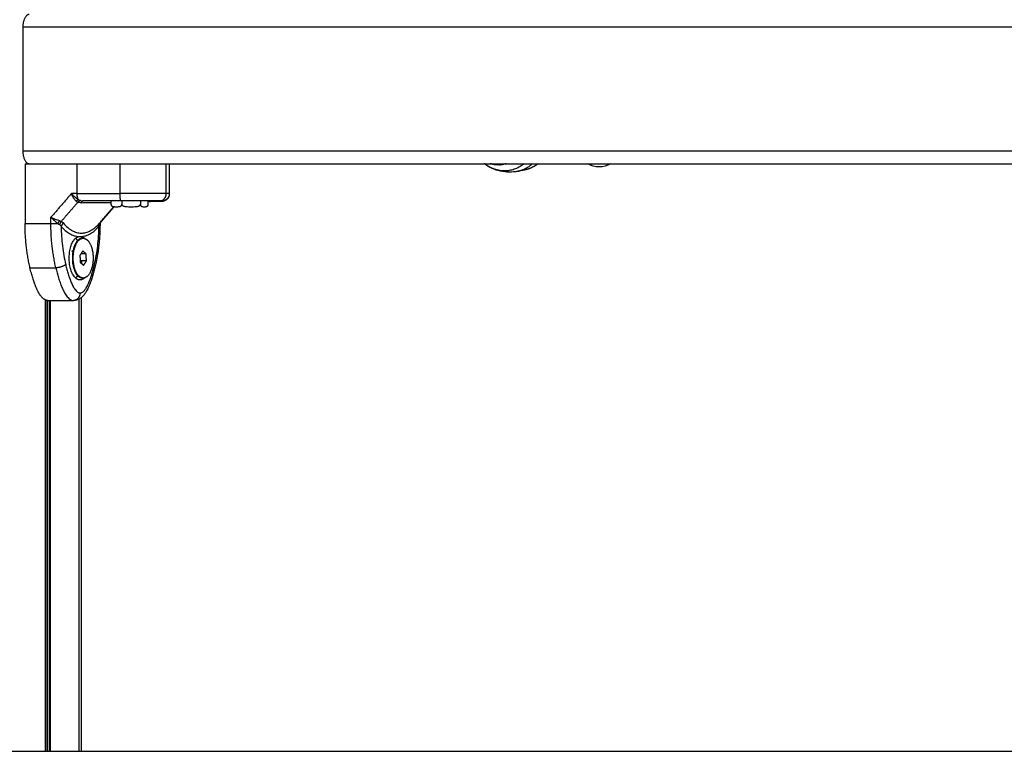
# Model space of a CAD drawing. Units: millimetres. Extents: x 3554.7 to 3575.3, y 7391.9 to 7411.
# Drawn here: x 3555.5 to 3555.9, y 7405.8 to 7406.1 of the extents above; entities that cross this region are included whole.
import ezdxf

# ---------------------------------------------------------------- set-up
doc = ezdxf.new("R2010")
doc.units = ezdxf.units.MM
doc.layers.add('Make2D$Visible$Curves', color=255, linetype='Continuous')
doc.layers.add('Make2D$Visible$Tangents', color=253, linetype='Continuous')

# ---------------------------------------------------------------- blocks, each defined once
blk = doc.blocks.new('OPSHB_S260A')
at = {"layer": 'Make2D$Visible$Curves'}
for points, weights, degree in [([(3576.78367, 7406.10411), (3576.78117, 7406.10411), (3576.78117, 7406.09911)], [1, 0.707106781187, 1], 2), ([(3576.78117, 7406.04911), (3576.78117, 7406.04411), (3576.78367, 7406.04411)], [1, 0.707106781187, 1], 2), ([(3576.97549, 7406.04411), (3576.97237, 7406.04302), (3576.9691, 7406.04411)], [0.941951531292, 0.86085655913, 0.854156754762], 2), ([(3576.97225, 7406.04411), (3576.97264, 7406.04384), (3576.97303, 7406.0436)], [0.864458383796, 0.861665671997, 0.859588159102], 2), ([(3576.80351, 7406.02961), (3576.80308, 7406.02947), (3576.80263, 7406.02904)], [1, 0.950188296081, 1], 2), ([(3576.79583, 7406.02119), (3576.79549, 7406.0207), (3576.79527, 7406.02009)], [1, 0.950188295771, 1], 2), ([(3576.7966, 7406.02089), (3576.79612, 7406.02034), (3576.79594, 7406.01961)], [1, 0.933438208864, 1], 2), ([(3576.78403, 7406.00225), (3576.78204, 7406.01073), (3576.78204, 7406.02009)], [1, 0.976038593662, 1], 2), ([(3576.81177, 7406.01888), (3576.81155, 7406.01964), (3576.81197, 7406.02016)], [1, 0.912426022411, 0.994984079615], 2), ([(3576.81218, 7406.02009), (3576.81214, 7406.02009), (3576.81191, 7406.02009)], [1, 0.955210147898, 0.94418832497], 2), ([(3576.80319, 7406.01317), (3576.80281, 7406.01372), (3576.80238, 7406.0141)], [0.858639159962, 0.865799780855, 0.883042355501], 2), ([(3576.80467, 7406.0148), (3576.80539, 7406.01463), (3576.80604, 7406.01401)], [1, 0.938755461186, 0.905057165832], 2), ([(3576.80524, 7406.0141), (3576.80515, 7406.01411), (3576.80507, 7406.01411)], [0.996219859415, 0.99787350901, 1], 2), ([(3576.80541, 7406.01411), (3576.80621, 7406.01411), (3576.80694, 7406.0135)], [1, 0.980873231548, 1], 2), ([(3576.80484, 7406.00388), (3576.80491, 7406.00443), (3576.80495, 7406.00501)], [0.915867311826, 0.932430581872, 0.953396430173], 2), ([(3576.79117, 7405.98911), (3576.78876, 7405.98911), (3576.78621, 7405.99296), (3576.78403, 7406.00225)], [1, 0.820518360114, 0.689357208812, 0.606516546095], 3), ([(3576.80238, 7405.99811), (3576.80281, 7405.99849), (3576.80319, 7405.99904)], [0.883037900015, 0.865797161686, 0.858637752976], 2), ([(3576.80507, 7405.99811), (3576.80427, 7405.99811), (3576.80354, 7405.99871)], [1, 0.980873231548, 1], 2), ([(3576.80541, 7405.99811), (3576.80462, 7405.99811), (3576.80389, 7405.99871)], [1, 0.980873231548, 1], 2), ([(3576.80604, 7405.99821), (3576.80515, 7405.99736), (3576.80416, 7405.99736)], [0.88520492224, 0.917778881286, 1], 2), ([(3576.80524, 7405.99812), (3576.80515, 7405.99811), (3576.80507, 7405.99811)], [0.985117068751, 0.992297315535, 1], 2)]:
    blk.add_rational_spline(points, weights, degree=degree, dxfattribs=at)
for points, degree in [([(3576.78117, 7406.09911), (3576.78117, 7406.07411), (3576.78117, 7406.04911)], 2), ([(3576.78204, 7406.04411), (3576.79244, 7406.04411), (3576.80284, 7406.04411)], 2), ([(3576.78204, 7406.04411), (3576.78204, 7406.0321), (3576.78204, 7406.02009)], 2), ([(3576.80284, 7406.04411), (3577.12845, 7406.04411), (3577.45407, 7406.04411)], 2), ([(3576.84005, 7406.04411), (3576.84005, 7406.03811), (3576.84005, 7406.03211)], 2), ([(3576.96685, 7406.04402), (3576.96681, 7406.04405), (3576.96677, 7406.04408), (3576.96673, 7406.04411)], 3), ([(3576.98319, 7406.04173), (3576.98219, 7406.0415), (3576.9812, 7406.04128), (3576.9802, 7406.04106)], 3), ([(3576.80134, 7406.03139), (3576.80134, 7406.03139), (3576.80134, 7406.03139), (3576.80134, 7406.03139)], 3), ([(3576.8166, 7406.02911), (3576.8166, 7406.02846), (3576.8166, 7406.02781)], 2), ([(3576.82094, 7406.02911), (3576.82094, 7406.02846), (3576.82094, 7406.02781)], 2), ([(3576.82841, 7406.02911), (3576.82841, 7406.02846), (3576.82841, 7406.02781)], 2), ([(3576.83155, 7406.02781), (3576.83155, 7406.02846), (3576.83155, 7406.02911)], 2), ([(3576.83209, 7406.02892), (3576.83191, 7406.02892), (3576.83173, 7406.02892), (3576.83155, 7406.02892)], 3), ([(3576.83705, 7406.02911), (3576.83705, 7406.02911), (3576.83677, 7406.02911), (3576.8362, 7406.02911)], 3), ([(3576.84005, 7406.03192), (3576.84005, 7406.03192), (3576.84005, 7406.03192), (3576.84005, 7406.03192)], 3), ([(3576.81775, 7406.02684), (3576.81486, 7406.0235), (3576.81197, 7406.02017)], 2), ([(3576.8179, 7406.02682), (3576.81499, 7406.02346), (3576.81207, 7406.02009)], 2), ([(3576.81254, 7406.02089), (3576.81512, 7406.02386), (3576.8177, 7406.02684)], 2), ([(3576.81785, 7406.02683), (3576.8152, 7406.02376), (3576.81254, 7406.0207)], 2), ([(3576.79583, 7406.02119), (3576.79612, 7406.02108), (3576.79638, 7406.02098), (3576.7966, 7406.02089)], 3), ([(3576.81199, 7406.02019), (3576.81224, 7406.02048), (3576.81243, 7406.02072), (3576.81254, 7406.02089)], 3), ([(3576.81254, 7406.0207), (3576.81244, 7406.02055), (3576.81228, 7406.02034), (3576.81207, 7406.02009)], 3), ([(3576.79527, 7406.02009), (3576.79551, 7406.01992), (3576.79574, 7406.01976), (3576.79594, 7406.01961)], 3), ([(3576.81212, 7406.01961), (3576.81205, 7406.01943), (3576.81193, 7406.01918), (3576.81177, 7406.01888)], 3), ([(3576.81197, 7406.02016), (3576.81197, 7406.02016), (3576.81197, 7406.02016), (3576.81197, 7406.02017)], 3), ([(3576.81212, 7406.01961), (3576.81216, 7406.01972), (3576.81219, 7406.01984), (3576.81219, 7406.01998)], 3), ([(3576.81219, 7406.01998), (3576.81219, 7406.02001), (3576.81218, 7406.02005), (3576.81218, 7406.02009)], 3), ([(3576.8046, 7406.01405), (3576.8046, 7406.014), (3576.8046, 7406.01394)], 2), ([(3576.80507, 7406.01411), (3576.80524, 7406.01411), (3576.80541, 7406.01411)], 2), ([(3576.80128, 7406.00865), (3576.80109, 7406.00881), (3576.80089, 7406.00897)], 2), ([(3576.80133, 7406.00897), (3576.80111, 7406.00897), (3576.80089, 7406.00897)], 2), ([(3576.80522, 7406.00897), (3576.80465, 7406.00809), (3576.80408, 7406.00721)], 2), ([(3576.80656, 7406.00787), (3576.80589, 7406.00842), (3576.80522, 7406.00897)], 2), ([(3576.80408, 7406.00721), (3576.80417, 7406.00578), (3576.80427, 7406.00435)], 2), ([(3576.80675, 7406.00501), (3576.80549, 7406.00501), (3576.80423, 7406.00501)], 2), ([(3576.80656, 7406.00787), (3576.80553, 7406.00787), (3576.80451, 7406.00787)], 2), ([(3576.8046, 7406.008), (3576.8046, 7406.00794), (3576.8046, 7406.00787)], 2), ([(3576.8046, 7406.00501), (3576.8046, 7406.00454), (3576.8046, 7406.00408)], 2), ([(3576.8056, 7406.00325), (3576.80618, 7406.00413), (3576.80675, 7406.00501)], 2), ([(3576.80675, 7406.00501), (3576.80665, 7406.00644), (3576.80656, 7406.00787)], 2), ([(3576.80427, 7406.00435), (3576.80494, 7406.0038), (3576.8056, 7406.00325)], 2), ([(3576.80373, 7405.99871), (3576.80373, 7405.99864), (3576.80373, 7405.99857)], 2), ([(3576.8046, 7405.99828), (3576.8046, 7405.99822), (3576.8046, 7405.99816)], 2), ([(3576.80541, 7405.99811), (3576.80524, 7405.99811), (3576.80507, 7405.99811)], 2), ([(3576.7902, 7405.98932), (3576.7902, 7405.89855), (3576.7902, 7405.80777)], 2), ([(3576.791, 7405.98911), (3576.791, 7405.89844), (3576.791, 7405.80777)], 2), ([(3576.79117, 7405.98911), (3576.79636, 7405.98911), (3576.80156, 7405.98911)], 2), ([(3576.7917, 7405.98911), (3576.7917, 7405.89844), (3576.7917, 7405.80777)], 2), ([(3576.80156, 7405.98911), (3576.80184, 7405.98911), (3576.80212, 7405.98916), (3576.80239, 7405.98926)], 3), ([(3576.80373, 7405.98966), (3576.80373, 7405.89871), (3576.80373, 7405.80777)], 2), ([(3576.8046, 7405.99023), (3576.8046, 7405.899), (3576.8046, 7405.80777)], 2)]:
    blk.add_open_spline(points, degree=degree, dxfattribs=at)
for points, knots in [([(3576.9802, 7406.04106), (3576.97789, 7406.04054), (3576.97549, 7406.04055), (3576.97317, 7406.04108), (3576.97088, 7406.0416), (3576.96873, 7406.04261), (3576.96685, 7406.04402)], [0, 0, 0, 0, 7.236385, 7.236385, 7.236385, 14.369147, 14.369147, 14.369147, 14.369147]), ([(3577.01743, 7406.04411), (3577.01607, 7406.04326), (3577.01447, 7406.04282), (3577.01287, 7406.04282), (3577.01126, 7406.04282), (3577.00967, 7406.04326), (3577.00831, 7406.04411)], [6.997638, 6.997638, 6.997638, 6.997638, 11.868153, 11.868153, 11.868153, 16.738634, 16.738634, 16.738634, 16.738634]), ([(3576.80134, 7406.03139), (3576.80134, 7406.03139), (3576.80134, 7406.03139), (3576.80133, 7406.0314), (3576.80133, 7406.03141), (3576.80131, 7406.03142), (3576.80128, 7406.03146), (3576.80124, 7406.0315), (3576.80118, 7406.03157), (3576.80113, 7406.03162), (3576.80097, 7406.0318), (3576.80085, 7406.03195), (3576.80073, 7406.03211)], [2.9014685, 2.9014685, 2.9014685, 2.9014685, 2.9032704, 2.9032704, 2.9183132, 2.9483989, 3.0085703, 3.1289131, 3.1289131, 3.3695987, 3.3695987, 3.85097, 3.85097, 3.85097, 3.85097]), ([(3576.80263, 7406.02904), (3576.80245, 7406.02919), (3576.80226, 7406.02938), (3576.80198, 7406.02971), (3576.80189, 7406.02983), (3576.80175, 7406.03003), (3576.8017, 7406.03009), (3576.80163, 7406.0302), (3576.8016, 7406.03025), (3576.80156, 7406.03032), (3576.80154, 7406.03035), (3576.80153, 7406.03036), (3576.80152, 7406.03037), (3576.80152, 7406.03038), (3576.80145, 7406.0305), (3576.80137, 7406.03063), (3576.80126, 7406.03084), (3576.80123, 7406.03091), (3576.80117, 7406.03102), (3576.80114, 7406.03108), (3576.80111, 7406.03115), (3576.8011, 7406.03118), (3576.80109, 7406.0312), (3576.80108, 7406.03121), (3576.80108, 7406.03122), (3576.80099, 7406.03141), (3576.80086, 7406.03171), (3576.80073, 7406.03211)], [0, 0, 0, 0, 0.947107, 0.947107, 1.42066, 1.42066, 1.657437, 1.657437, 1.775825, 1.835019, 1.864616, 1.879415, 1.879415, 1.894213, 1.894213, 2.367767, 2.367767, 2.604543, 2.604543, 2.722932, 2.782126, 2.811723, 2.826521, 2.826521, 2.84132, 2.84132, 3.788427, 3.788427, 3.788427, 3.788427]), ([(3576.84005, 7406.03211), (3576.84005, 7406.03131), (3576.83974, 7406.03055), (3576.83917, 7406.02999), (3576.83888, 7406.0297), (3576.83854, 7406.02947), (3576.83798, 7406.02925), (3576.83779, 7406.02919), (3576.83754, 7406.02915), (3576.83748, 7406.02914), (3576.83735, 7406.02912), (3576.83729, 7406.02912), (3576.8372, 7406.02911), (3576.83717, 7406.02911), (3576.83712, 7406.02911), (3576.83708, 7406.02911), (3576.83705, 7406.02911)], [0, 0, 0, 0, 2.417427, 2.417427, 2.417427, 3.661956, 3.661956, 4.251027, 4.251027, 4.440031, 4.440031, 4.625055, 4.625055, 4.715467, 4.715467, 4.782884, 4.782884, 4.782884, 4.782884]), ([(3576.80201, 7406.03072), (3576.80201, 7406.03073), (3576.80201, 7406.03073), (3576.802, 7406.03073), (3576.80198, 7406.03075), (3576.80193, 7406.0308), (3576.80189, 7406.03083), (3576.80181, 7406.03091), (3576.80175, 7406.03097), (3576.80158, 7406.03114), (3576.80146, 7406.03126), (3576.80134, 7406.03139)], [1.9500544, 1.9500544, 1.9500544, 1.9500544, 1.9555707, 1.9555707, 1.9856564, 2.0458278, 2.1661706, 2.1661706, 2.4068562, 2.4068562, 2.8882275, 2.8882275, 2.8882275, 2.8882275]), ([(3576.80351, 7406.02961), (3576.80306, 7406.02986), (3576.80255, 7406.03023), (3576.80202, 7406.03072), (3576.80201, 7406.03072), (3576.80201, 7406.03072)], [-3.85097, -3.85097, -3.85097, -3.85097, -1.925485, -1.925485, -1.900916, -1.900916, -1.900916, -1.900916]), ([(3576.82053, 7406.02911), (3576.81921, 7406.02911), (3576.8179, 7406.02911), (3576.8153, 7406.02911), (3576.81401, 7406.02911), (3576.81019, 7406.02911), (3576.80774, 7406.02911), (3576.8054, 7406.02911)], [0, 0, 0, 0, 3.978378, 3.978378, 7.956757, 7.956757, 15.913513, 15.913513, 15.913513, 15.913513]), ([(3576.82063, 7406.02911), (3576.82061, 7406.02911), (3576.82058, 7406.02911), (3576.82054, 7406.02911), (3576.82052, 7406.0291), (3576.82048, 7406.0291), (3576.82048, 7406.0291), (3576.82047, 7406.0291)], [0.0000226, 0.0000226, 0.0000226, 0.0000226, 0.0528955, 0.0528955, 0.1234282, 0.1234282, 0.1455642, 0.1455642, 0.1455642, 0.1455642]), ([(3576.8362, 7406.02911), (3576.83587, 7406.02911), (3576.83523, 7406.02911), (3576.83423, 7406.02911), (3576.83366, 7406.02911), (3576.83336, 7406.02911), (3576.83321, 7406.02911), (3576.83313, 7406.02911), (3576.83309, 7406.02911), (3576.83307, 7406.02911), (3576.83306, 7406.02911), (3576.83275, 7406.02911), (3576.83228, 7406.02911), (3576.83169, 7406.02911), (3576.83138, 7406.02911), (3576.83122, 7406.02911), (3576.83114, 7406.02911), (3576.83111, 7406.02911), (3576.83109, 7406.02911), (3576.83108, 7406.02911), (3576.83075, 7406.02911), (3576.83025, 7406.02911), (3576.82964, 7406.02911), (3576.82933, 7406.02911), (3576.82917, 7406.02911), (3576.82909, 7406.02911), (3576.82905, 7406.02911), (3576.82903, 7406.02911), (3576.82902, 7406.02911), (3576.82836, 7406.02911), (3576.82735, 7406.02911), (3576.82609, 7406.02911), (3576.82544, 7406.02911), (3576.82511, 7406.02911), (3576.82495, 7406.02911), (3576.82486, 7406.02911), (3576.82483, 7406.02911), (3576.8248, 7406.02911), (3576.82479, 7406.02911), (3576.82344, 7406.02911), (3576.82203, 7406.02911), (3576.82053, 7406.02911)], [0, 0, 0, 0, 2.129735, 3.194603, 3.727037, 3.993253, 4.126362, 4.192916, 4.226193, 4.226193, 4.25947, 4.25947, 5.324338, 5.856772, 6.122989, 6.256097, 6.322651, 6.355928, 6.355928, 6.389206, 6.389206, 7.454073, 7.986507, 8.252724, 8.385832, 8.452387, 8.485664, 8.485664, 8.518941, 8.518941, 10.648676, 11.713544, 12.245977, 12.512194, 12.645303, 12.711857, 12.745134, 12.745134, 12.778411, 12.778411, 17.037882, 17.037882, 17.037882, 17.037882]), ([(3576.83705, 7406.02892), (3576.83705, 7406.02892), (3576.83705, 7406.02892), (3576.83704, 7406.02892), (3576.83704, 7406.02892), (3576.83704, 7406.02892), (3576.83703, 7406.02892), (3576.83703, 7406.02892), (3576.83701, 7406.02892), (3576.83696, 7406.02892), (3576.83685, 7406.02892), (3576.83679, 7406.02892), (3576.83675, 7406.02892), (3576.83673, 7406.02892), (3576.83673, 7406.02892), (3576.83672, 7406.02892), (3576.83672, 7406.02892), (3576.83664, 7406.02892), (3576.83651, 7406.02892), (3576.83632, 7406.02892), (3576.83622, 7406.02892), (3576.83617, 7406.02892), (3576.83614, 7406.02892), (3576.83613, 7406.02892), (3576.83612, 7406.02892), (3576.83612, 7406.02892), (3576.83589, 7406.02892), (3576.8355, 7406.02892), (3576.83496, 7406.02892), (3576.83466, 7406.02892), (3576.8345, 7406.02892), (3576.83442, 7406.02892), (3576.83438, 7406.02892), (3576.83437, 7406.02892), (3576.83435, 7406.02892), (3576.83435, 7406.02892), (3576.8337, 7406.02892), (3576.83295, 7406.02892), (3576.83209, 7406.02892)], [3.727037, 3.727037, 3.727037, 3.727037, 3.993253, 4.126362, 4.192916, 4.226193, 4.226193, 4.25947, 4.25947, 5.324338, 5.856772, 6.122989, 6.256097, 6.322651, 6.355928, 6.355928, 6.389206, 6.389206, 7.454073, 7.986507, 8.252724, 8.385832, 8.452387, 8.485664, 8.485664, 8.518941, 8.518941, 10.648676, 11.713544, 12.245977, 12.512194, 12.645303, 12.711857, 12.745134, 12.745134, 12.778411, 12.778411, 17.037882, 17.037882, 17.037882, 17.037882]), ([(3576.84005, 7406.03192), (3576.84005, 7406.03112), (3576.83974, 7406.03036), (3576.83917, 7406.0298), (3576.83888, 7406.02951), (3576.83854, 7406.02928), (3576.83798, 7406.02906), (3576.83779, 7406.029), (3576.83754, 7406.02896), (3576.83748, 7406.02895), (3576.83735, 7406.02893), (3576.83729, 7406.02893), (3576.8372, 7406.02892), (3576.83717, 7406.02892), (3576.83712, 7406.02892), (3576.83708, 7406.02892), (3576.83705, 7406.02892)], [0, 0, 0, 0, 2.417426, 2.417426, 2.417426, 3.661955, 3.661955, 4.251025, 4.251025, 4.44003, 4.44003, 4.625053, 4.625053, 4.715465, 4.715465, 4.782934, 4.782934, 4.782934, 4.782934]), ([(3576.8166, 7406.02781), (3576.8166, 7406.02772), (3576.81662, 7406.02763), (3576.81667, 7406.02748), (3576.8167, 7406.02741), (3576.81677, 7406.02729), (3576.81681, 7406.02724), (3576.8169, 7406.02715), (3576.81695, 7406.02712), (3576.81709, 7406.02702), (3576.81718, 7406.02697), (3576.81738, 7406.0269), (3576.81748, 7406.02688), (3576.81777, 7406.02683), (3576.81797, 7406.02682), (3576.81837, 7406.02681), (3576.81857, 7406.02681), (3576.81877, 7406.02681)], [0, 0, 0, 0, 0.260056, 0.260056, 0.520111, 0.520111, 0.780167, 0.780167, 1.040223, 1.040223, 1.560334, 1.560334, 2.080446, 2.080446, 3.120669, 3.120669, 4.160892, 4.160892, 4.160892, 4.160892]), ([(3576.81877, 7406.02681), (3576.81897, 7406.02681), (3576.81917, 7406.02681), (3576.81957, 7406.02682), (3576.81977, 7406.02683), (3576.82007, 7406.02688), (3576.82017, 7406.0269), (3576.82036, 7406.02697), (3576.82046, 7406.02702), (3576.82064, 7406.02715), (3576.82073, 7406.02724), (3576.82084, 7406.02741), (3576.82088, 7406.02748), (3576.82092, 7406.02763), (3576.82094, 7406.02772), (3576.82094, 7406.02781)], [0, 0, 0, 0, 1.040806, 1.040806, 2.081612, 2.081612, 2.602015, 2.602015, 3.122418, 3.122418, 3.642821, 3.642821, 3.903022, 3.903022, 4.163223, 4.163223, 4.163223, 4.163223]), ([(3576.82094, 7406.02781), (3576.82094, 7406.02772), (3576.82096, 7406.02763), (3576.82105, 7406.02748), (3576.8211, 7406.02741), (3576.82123, 7406.02729), (3576.8213, 7406.02724), (3576.82145, 7406.02715), (3576.82153, 7406.02712), (3576.82177, 7406.02702), (3576.82194, 7406.02697), (3576.82228, 7406.0269), (3576.82245, 7406.02688), (3576.82296, 7406.02683), (3576.8233, 7406.02682), (3576.82382, 7406.02681), (3576.82399, 7406.02681), (3576.82425, 7406.02681), (3576.82433, 7406.02681), (3576.8245, 7406.02681), (3576.82459, 7406.02681), (3576.82468, 7406.02681)], [0, 0, 0, 0, 0.260055, 0.260055, 0.520111, 0.520111, 0.780166, 0.780166, 1.040221, 1.040221, 1.560332, 1.560332, 2.080443, 2.080443, 3.120664, 3.120664, 3.640775, 3.640775, 3.900831, 3.900831, 4.160886, 4.160886, 4.160886, 4.160886]), ([(3576.82468, 7406.02681), (3576.82502, 7406.02681), (3576.82536, 7406.02681), (3576.82605, 7406.02682), (3576.8264, 7406.02683), (3576.82691, 7406.02688), (3576.82708, 7406.0269), (3576.82742, 7406.02697), (3576.82758, 7406.02702), (3576.82782, 7406.02712), (3576.8279, 7406.02716), (3576.82805, 7406.02724), (3576.82812, 7406.02729), (3576.82825, 7406.02741), (3576.82831, 7406.02748), (3576.82839, 7406.02763), (3576.82841, 7406.02772), (3576.82841, 7406.02781)], [0, 0, 0, 0, 1.040204, 1.040204, 2.080409, 2.080409, 2.600511, 2.600511, 3.120613, 3.120613, 3.380664, 3.380664, 3.640715, 3.640715, 3.900766, 3.900766, 4.160817, 4.160817, 4.160817, 4.160817]), ([(3576.82841, 7406.02781), (3576.82841, 7406.02772), (3576.82842, 7406.02763), (3576.82846, 7406.02748), (3576.82848, 7406.02741), (3576.82853, 7406.02729), (3576.82857, 7406.02724), (3576.82863, 7406.02715), (3576.82866, 7406.02712), (3576.82876, 7406.02702), (3576.82883, 7406.02697), (3576.82897, 7406.0269), (3576.82904, 7406.02688), (3576.82926, 7406.02683), (3576.8294, 7406.02682), (3576.82969, 7406.02681), (3576.82984, 7406.02681), (3576.82998, 7406.02681)], [0, 0, 0, 0, 0.260056, 0.260056, 0.520111, 0.520111, 0.780167, 0.780167, 1.040223, 1.040223, 1.560334, 1.560334, 2.080446, 2.080446, 3.120669, 3.120669, 4.160892, 4.160892, 4.160892, 4.160892]), ([(3576.82998, 7406.02681), (3576.83013, 7406.02681), (3576.83027, 7406.02681), (3576.83056, 7406.02682), (3576.83071, 7406.02683), (3576.83092, 7406.02688), (3576.83099, 7406.0269), (3576.83113, 7406.02697), (3576.8312, 7406.02702), (3576.83134, 7406.02715), (3576.8314, 7406.02724), (3576.83148, 7406.02741), (3576.83151, 7406.02748), (3576.83154, 7406.02763), (3576.83155, 7406.02772), (3576.83155, 7406.02781)], [0, 0, 0, 0, 1.040806, 1.040806, 2.081612, 2.081612, 2.602015, 2.602015, 3.122418, 3.122418, 3.642821, 3.642821, 3.903022, 3.903022, 4.163223, 4.163223, 4.163223, 4.163223]), ([(3576.81219, 7406.01998), (3576.81218, 7406.01491), (3576.8117, 7406.00989), (3576.8106, 7406.00437), (3576.81044, 7406.0036), (3576.81026, 7406.00284)], [0.118378, 0.118378, 0.118378, 0.118378, 15.346747, 15.346747, 17.857627, 17.857627, 17.857627, 17.857627]), ([(3576.81026, 7406.00284), (3576.80994, 7406.0015), (3576.8096, 7406.00019), (3576.80921, 7405.9989), (3576.80902, 7405.99826), (3576.80881, 7405.99762), (3576.80859, 7405.99699), (3576.80837, 7405.99636), (3576.80813, 7405.99574), (3576.80788, 7405.99514), (3576.80761, 7405.99453), (3576.80734, 7405.99393), (3576.80703, 7405.99336), (3576.80687, 7405.99306), (3576.80671, 7405.99278), (3576.80653, 7405.99249), (3576.80641, 7405.99229), (3576.80627, 7405.99209), (3576.80614, 7405.9919), (3576.80608, 7405.99181), (3576.80601, 7405.99173), (3576.80595, 7405.99164), (3576.80573, 7405.99135), (3576.8055, 7405.99108), (3576.80525, 7405.99082), (3576.80511, 7405.99068), (3576.80497, 7405.99055), (3576.80483, 7405.99042), (3576.80467, 7405.99028), (3576.80451, 7405.99015), (3576.80434, 7405.99003), (3576.80397, 7405.98977), (3576.80356, 7405.98955), (3576.80262, 7405.98921), (3576.8021, 7405.98911), (3576.80156, 7405.98911)], [0, 0, 0, 0, 4.428633, 4.428633, 4.428633, 6.678353, 6.678353, 6.678353, 8.957402, 8.957402, 8.957402, 11.29758, 11.29758, 11.29758, 12.518062, 12.518062, 12.518062, 13.3936, 13.3936, 13.3936, 13.792329, 13.792329, 13.792329, 15.136668, 15.136668, 15.136668, 15.853186, 15.853186, 15.853186, 16.610912, 16.610912, 16.610912, 18.258287, 18.258287, 20.102359, 20.102359, 20.102359, 20.102359])]:
    blk.add_open_spline(points, degree=3, knots=knots, dxfattribs=at)
for points, weights, degree, knots in [([(3576.98167, 7406.04148), (3576.9844, 7406.04175), (3576.98678, 7406.04314), (3576.98753, 7406.04357), (3576.98823, 7406.04411)], [0.892576488997, 0.929149689773, 1, 0.976604661553, 0.956946807117], 2, [20.898956, 20.898956, 20.898956, 27.567476, 27.567476, 29.769474, 29.769474, 29.769474]), ([(3576.80416, 7405.99736), (3576.80003, 7405.99736), (3576.79979, 7406.00559), (3576.79955, 7406.01383), (3576.80364, 7406.0148)], [1, 0.72766300525, 1, 0.72766300525, 1], 2, [-26.456065, -26.456065, -26.456065, -13.228033, -13.228033, 0, 0, 0]), ([(3576.80507, 7406.01411), (3576.80178, 7406.01411), (3576.80114, 7406.00766), (3576.8005, 7406.00122), (3576.80354, 7405.99871)], [1, 0.772867271812, 1, 0.772867271812, 1], 2, [3.134371, 3.134371, 3.134371, 14.133556, 14.133556, 25.132741, 25.132741, 25.132741]), ([(3576.80389, 7405.99871), (3576.80085, 7406.00122), (3576.80149, 7406.00766), (3576.80213, 7406.01411), (3576.80541, 7406.01411)], [1, 0.772867271812, 1, 0.772867271812, 1], 2, [0, 0, 0, 10.999185, 10.999185, 21.99837, 21.99837, 21.99837]), ([(3576.80364, 7406.0148), (3576.80381, 7406.01479), (3576.80398, 7406.01478), (3576.80433, 7406.01478), (3576.8045, 7406.01478), (3576.80467, 7406.0148)], [0.999995839621, 0.999995841614, 0.999995842611, 0.999995842648, 0.999995841651, 0.999995839621], 3, [-2.061578, -2.061578, -2.061578, -2.061578, -1.040612, -1.040612, 0, 0, 0, 0]), ([(3576.80694, 7406.0135), (3576.80998, 7406.01099), (3576.80934, 7406.00455), (3576.8087, 7405.99811), (3576.80541, 7405.99811)], [1, 0.772867271812, 1, 0.772867271812, 1], 2, [0, 0, 0, 10.999185, 10.999185, 21.99837, 21.99837, 21.99837]), ([(3576.74787, 7405.80777), (3576.83746, 7405.80777), (3577.04226, 7405.80777), (3577.24706, 7405.80777), (3577.48139, 7405.80777)], [0.8569919322, 0.875993594682, 1, 0.875993594682, 0.856991932199], 2, [270.033616, 270.033616, 270.033616, 755.432223, 755.432223, 1240.830831, 1240.830831, 1240.830831])]:
    blk.add_rational_spline(points, weights, degree=degree, knots=knots, dxfattribs=at)
at = {"layer": 'Make2D$Visible$Tangents'}
for points, degree in [([(3576.78117, 7406.09911), (3577.12586, 7406.09911), (3577.47056, 7406.09911)], 2), ([(3577.47056, 7406.04911), (3577.12586, 7406.04911), (3576.78117, 7406.04911)], 2), ([(3576.80284, 7406.04411), (3576.80284, 7406.03811), (3576.80284, 7406.03211)], 2), ([(3576.82028, 7406.03211), (3576.82028, 7406.03811), (3576.82028, 7406.04411)], 2), ([(3576.8388, 7406.03211), (3576.8388, 7406.03811), (3576.8388, 7406.04411)], 2), ([(3576.80073, 7406.03211), (3576.79658, 7406.02732), (3576.79244, 7406.02253)], 2), ([(3576.80284, 7406.03211), (3576.80178, 7406.03211), (3576.80073, 7406.03211)], 2), ([(3576.80331, 7406.02863), (3576.79995, 7406.02476), (3576.7966, 7406.02089)], 2), ([(3576.80263, 7406.02904), (3576.80285, 7406.02887), (3576.80307, 7406.02873), (3576.80331, 7406.02863)], 3), ([(3576.80465, 7406.02842), (3576.80413, 7406.02841), (3576.80368, 7406.02848), (3576.80331, 7406.02863)], 3), ([(3576.80351, 7406.02961), (3576.80378, 7406.02945), (3576.80405, 7406.02934), (3576.80429, 7406.02926)], 3), ([(3576.80429, 7406.02926), (3576.80459, 7406.02916), (3576.80496, 7406.02911), (3576.8054, 7406.02911)], 3), ([(3576.79244, 7406.02009), (3576.79244, 7406.02131), (3576.79244, 7406.02253)], 2), ([(3576.7966, 7406.02089), (3576.79699, 7406.02072), (3576.79729, 7406.02048), (3576.79752, 7406.02019)], 3), ([(3576.78204, 7406.02009), (3576.78724, 7406.02009), (3576.79244, 7406.02009)], 2), ([(3576.79594, 7406.01961), (3576.79619, 7406.01943), (3576.79639, 7406.01918), (3576.79654, 7406.01888)], 3), ([(3576.78403, 7406.00225), (3576.78923, 7406.00225), (3576.79442, 7406.00225)], 2), ([(3576.80389, 7405.99871), (3576.80371, 7405.99871), (3576.80354, 7405.99871)], 2), ([(3576.79012, 7405.98936), (3576.79012, 7405.89856), (3576.79012, 7405.80777)], 2), ([(3576.79222, 7405.80777), (3576.79222, 7405.89844), (3576.79222, 7405.98911)], 2)]:
    blk.add_open_spline(points, degree=degree, dxfattribs=at)
for points, weights in [([(3576.98266, 7406.04411), (3576.97523, 7406.03773), (3576.96685, 7406.04402)], [0.968721541596, 0.810638491774, 1]), ([(3576.9802, 7406.04106), (3576.98347, 7406.04179), (3576.98603, 7406.04411)], [1, 0.949802849785, 0.948526118841]), ([(3576.80284, 7406.03211), (3576.81095, 7406.03211), (3576.82028, 7406.03211)], [1, 0.976038593926, 1]), ([(3576.80284, 7406.03211), (3576.80284, 7406.0305), (3576.80351, 7406.02961)], [1, 0.881181636916, 1]), ([(3576.82053, 7406.02911), (3576.82028, 7406.02911), (3576.82028, 7406.03211)], [1, 0.707106781186, 1]), ([(3576.8362, 7406.02911), (3576.8388, 7406.02911), (3576.8388, 7406.03211)], [1, 0.707106781186, 1]), ([(3576.80429, 7406.02926), (3576.80377, 7406.02918), (3576.80331, 7406.02863)], [1, 0.933438208865, 1]), ([(3576.8054, 7406.02911), (3576.80494, 7406.02911), (3576.80465, 7406.02842)], [1, 0.909485037038, 1]), ([(3576.83209, 7406.02892), (3576.83253, 7406.02892), (3576.83295, 7406.02911)], [1, 0.930543271175, 0.89402849436]), ([(3576.79442, 7406.00225), (3576.79244, 7406.01073), (3576.79244, 7406.02009)], [1, 0.976038593926, 1]), ([(3576.79244, 7406.02009), (3576.79383, 7406.02009), (3576.79527, 7406.02009)], [1, 0.881181636237, 1]), ([(3576.79752, 7406.02019), (3576.79677, 7406.01967), (3576.79654, 7406.01888)], [1, 0.909485037038, 1]), ([(3576.79838, 7406.00353), (3576.79702, 7406.00225), (3576.79442, 7406.00225)], [1, 0.707106781187, 1]), ([(3576.80994, 7406.00353), (3576.81033, 7406.00316), (3576.81026, 7406.00284)], [1, 0.959983004934, 1]), ([(3576.80416, 7405.99211), (3576.80416, 7405.98911), (3576.80156, 7405.98911)], [1, 0.707106781186, 1])]:
    blk.add_rational_spline(points, weights, degree=2, dxfattribs=at)
for points, knots in [([(3576.8388, 7406.03211), (3576.83825, 7406.03211), (3576.83755, 7406.03211), (3576.83639, 7406.03211), (3576.836, 7406.03211), (3576.8352, 7406.03211), (3576.83479, 7406.03211), (3576.83398, 7406.03211), (3576.83357, 7406.03211), (3576.83275, 7406.03211), (3576.83234, 7406.03211), (3576.83113, 7406.03211), (3576.83034, 7406.03211), (3576.82875, 7406.03211), (3576.82796, 7406.03211), (3576.82639, 7406.03211), (3576.82561, 7406.03211), (3576.8233, 7406.03211), (3576.82178, 7406.03211), (3576.82028, 7406.03211)], [0, 0, 0, 0, 2.554579, 2.554579, 3.831869, 3.831869, 5.109158, 5.109158, 6.386448, 6.386448, 7.663738, 7.663738, 10.218317, 10.218317, 12.772896, 12.772896, 15.327475, 15.327475, 20.436634, 20.436634, 20.436634, 20.436634]), ([(3576.84005, 7406.03211), (3576.84005, 7406.03211), (3576.84005, 7406.03211), (3576.84003, 7406.03211), (3576.84001, 7406.03211), (3576.83995, 7406.03211), (3576.83992, 7406.03211), (3576.83969, 7406.03211), (3576.83935, 7406.03211), (3576.8388, 7406.03211)], [16.079857, 16.079857, 16.079857, 16.079857, 16.604018, 16.604018, 17.242634, 17.242634, 17.88125, 17.88125, 20.435714, 20.435714, 20.435714, 20.435714]), ([(3576.80465, 7406.02842), (3576.80576, 7406.02844), (3576.80682, 7406.02845), (3576.80884, 7406.02848), (3576.8098, 7406.02849), (3576.81115, 7406.0285), (3576.81159, 7406.0285), (3576.81244, 7406.02851), (3576.81285, 7406.02851), (3576.81401, 7406.02852), (3576.81472, 7406.02852), (3576.8158, 7406.02852), (3576.81622, 7406.02852), (3576.8166, 7406.02852)], [0, 0, 0, 0, 3.801704, 3.801704, 7.603407, 7.603407, 9.504259, 9.504259, 11.405111, 11.405111, 15.206815, 15.206815, 17.960824, 17.960824, 17.960824, 17.960824]), ([(3576.79244, 7406.02253), (3576.79265, 7406.02231), (3576.79287, 7406.02209), (3576.79334, 7406.02166), (3576.79358, 7406.02144), (3576.79406, 7406.02103), (3576.79432, 7406.02082), (3576.7948, 7406.02044), (3576.79504, 7406.02026), (3576.79527, 7406.02009)], [-3.84276, -3.84276, -3.84276, -3.84276, -2.88207, -2.88207, -1.92138, -1.92138, -0.96069, -0.96069, 0, 0, 0, 0]), ([(3576.79244, 7406.02253), (3576.79261, 7406.02246), (3576.79277, 7406.02239), (3576.79297, 7406.0223), (3576.79304, 7406.02227), (3576.79312, 7406.02224), (3576.79317, 7406.02222), (3576.79321, 7406.0222), (3576.79323, 7406.02219), (3576.79324, 7406.02219), (3576.79325, 7406.02219), (3576.79325, 7406.02219), (3576.79341, 7406.02212), (3576.79356, 7406.02206), (3576.79378, 7406.02197), (3576.79385, 7406.02194), (3576.79396, 7406.0219), (3576.79401, 7406.02188), (3576.79407, 7406.02186), (3576.79409, 7406.02185), (3576.79411, 7406.02185), (3576.79412, 7406.02184), (3576.79412, 7406.02184), (3576.79445, 7406.02171), (3576.79477, 7406.0216), (3576.79534, 7406.02138), (3576.7956, 7406.02128), (3576.79583, 7406.02119)], [0, 0, 0, 0, 0.473572, 0.473572, 0.710359, 0.710359, 0.828752, 0.887948, 0.917546, 0.932346, 0.932346, 0.947145, 0.947145, 1.420717, 1.420717, 1.657503, 1.657503, 1.775896, 1.835093, 1.864691, 1.87949, 1.87949, 1.894289, 1.894289, 2.841434, 2.841434, 3.788579, 3.788579, 3.788579, 3.788579]), ([(3576.79654, 7406.01888), (3576.79763, 7406.01762), (3576.79877, 7406.01665), (3576.80055, 7406.01562), (3576.80116, 7406.01535), (3576.8024, 7406.01496), (3576.80302, 7406.01484), (3576.80364, 7406.0148)], [-14.949123, -14.949123, -14.949123, -14.949123, -7.474562, -7.474562, -3.737281, -3.737281, 0, 0, 0, 0]), ([(3576.79654, 7406.01888), (3576.79656, 7406.01755), (3576.79662, 7406.01623), (3576.79679, 7406.01361), (3576.79691, 7406.01231), (3576.79738, 7406.00843), (3576.79782, 7406.00593), (3576.79838, 7406.00353)], [0, 0, 0, 0, 3.978378, 3.978378, 7.956757, 7.956757, 15.913513, 15.913513, 15.913513, 15.913513]), ([(3576.79752, 7406.02019), (3576.79806, 7406.01953), (3576.79862, 7406.01895), (3576.79947, 7406.01821), (3576.79976, 7406.01798), (3576.80019, 7406.01767), (3576.80041, 7406.01753), (3576.80066, 7406.01737), (3576.80079, 7406.01729), (3576.80084, 7406.01726), (3576.80088, 7406.01724), (3576.8009, 7406.01723), (3576.80152, 7406.01688), (3576.80214, 7406.01662), (3576.80339, 7406.01628), (3576.80402, 7406.0162), (3576.80527, 7406.01619), (3576.8059, 7406.01627), (3576.80685, 7406.01653), (3576.80717, 7406.01663), (3576.80764, 7406.01682), (3576.80788, 7406.01692), (3576.80815, 7406.01706), (3576.80829, 7406.01713), (3576.80834, 7406.01716), (3576.80838, 7406.01718), (3576.8084, 7406.01719), (3576.80902, 7406.01753), (3576.80963, 7406.01794), (3576.81082, 7406.01893), (3576.8114, 7406.0195), (3576.81197, 7406.02016)], [0, 0, 0, 0, 3.80161, 3.80161, 5.702415, 5.702415, 6.652817, 7.128019, 7.365619, 7.484419, 7.484419, 7.60322, 7.60322, 11.40483, 11.40483, 15.20644, 15.20644, 19.008049, 19.008049, 20.908854, 20.908854, 21.859257, 22.334458, 22.572059, 22.690859, 22.690859, 22.809659, 22.809659, 26.611269, 26.611269, 30.357867, 30.357867, 30.357867, 30.357867]), ([(3576.80467, 7406.0148), (3576.80529, 7406.01484), (3576.80591, 7406.01496), (3576.80684, 7406.01525), (3576.80715, 7406.01537), (3576.80776, 7406.01564), (3576.80806, 7406.01579), (3576.80955, 7406.01665), (3576.81069, 7406.01762), (3576.81177, 7406.01888)], [-14.947247, -14.947247, -14.947247, -14.947247, -11.210435, -11.210435, -9.342029, -9.342029, -7.473623, -7.473623, 0, 0, 0, 0]), ([(3576.80994, 7406.00353), (3576.81022, 7406.00473), (3576.81047, 7406.00595), (3576.81091, 7406.00845), (3576.81109, 7406.00972), (3576.81156, 7406.0136), (3576.81173, 7406.01622), (3576.81177, 7406.01888)], [0, 0, 0, 0, 3.978378, 3.978378, 7.956756, 7.956756, 15.913513, 15.913513, 15.913513, 15.913513]), ([(3576.79442, 7406.00225), (3576.79474, 7406.00089), (3576.7951, 7405.99954), (3576.7957, 7405.99756), (3576.79591, 7405.99691), (3576.79636, 7405.99562), (3576.7966, 7405.99499), (3576.79712, 7405.99376), (3576.7974, 7405.99316), (3576.79787, 7405.9923), (3576.79803, 7405.99201), (3576.79837, 7405.99146), (3576.79855, 7405.9912), (3576.79893, 7405.9907), (3576.79913, 7405.99046), (3576.79955, 7405.99002), (3576.79977, 7405.98982), (3576.80049, 7405.98931), (3576.80101, 7405.98911), (3576.80156, 7405.98911)], [0, 0, 0, 0, 5.109158, 5.109158, 7.663738, 7.663738, 10.218317, 10.218317, 12.772896, 12.772896, 14.050186, 14.050186, 15.327475, 15.327475, 16.604765, 16.604765, 17.882055, 17.882055, 20.436634, 20.436634, 20.436634, 20.436634]), ([(3576.79838, 7406.00353), (3576.79854, 7406.00285), (3576.79878, 7406.00187), (3576.79908, 7406.0008), (3576.79923, 7406.00028), (3576.7993, 7406.00003), (3576.79934, 7405.9999), (3576.79936, 7405.99984), (3576.79937, 7405.99981), (3576.79937, 7405.99979), (3576.79937, 7405.99979), (3576.79958, 7405.99912), (3576.79988, 7405.9982), (3576.80024, 7405.99722), (3576.80042, 7405.99676), (3576.80051, 7405.99653), (3576.80056, 7405.99642), (3576.80058, 7405.99637), (3576.80059, 7405.99634), (3576.8006, 7405.99633), (3576.8006, 7405.99632), (3576.80086, 7405.99571), (3576.80125, 7405.9949), (3576.80171, 7405.99412), (3576.80194, 7405.99377), (3576.80205, 7405.9936), (3576.80211, 7405.99352), (3576.80214, 7405.99349), (3576.80215, 7405.99347), (3576.80216, 7405.99346), (3576.80216, 7405.99345), (3576.80216, 7405.99345), (3576.80284, 7405.99255), (3576.8035, 7405.99211), (3576.80416, 7405.99211)], [0, 0, 0, 0, 2.135429, 3.203143, 3.737001, 4.003929, 4.137394, 4.204126, 4.237492, 4.237492, 4.270858, 4.270858, 6.406287, 7.474001, 8.007859, 8.274787, 8.408252, 8.474984, 8.50835, 8.50835, 8.541716, 8.541716, 10.677145, 11.744859, 12.278716, 12.545645, 12.679109, 12.745842, 12.779208, 12.795891, 12.795891, 12.812574, 12.812574, 17.083432, 17.083432, 17.083432, 17.083432]), ([(3576.80416, 7405.99211), (3576.80449, 7405.99211), (3576.80498, 7405.99228), (3576.80556, 7405.99276), (3576.80586, 7405.99308), (3576.806, 7405.99326), (3576.80608, 7405.99335), (3576.80611, 7405.9934), (3576.80613, 7405.99342), (3576.80614, 7405.99343), (3576.80615, 7405.99344), (3576.80629, 7405.99363), (3576.8065, 7405.99394), (3576.80674, 7405.99434), (3576.80686, 7405.99456), (3576.80692, 7405.99467), (3576.80695, 7405.99472), (3576.80697, 7405.99475), (3576.80698, 7405.99476), (3576.80698, 7405.99477), (3576.80711, 7405.99501), (3576.80729, 7405.99537), (3576.8075, 7405.99583), (3576.80761, 7405.99607), (3576.80766, 7405.99619), (3576.80768, 7405.99625), (3576.8077, 7405.99628), (3576.8077, 7405.9963), (3576.80771, 7405.99631), (3576.80792, 7405.99681), (3576.80823, 7405.99762), (3576.80859, 7405.99866), (3576.80877, 7405.99921), (3576.80885, 7405.99949), (3576.8089, 7405.99963), (3576.80892, 7405.9997), (3576.80893, 7405.99973), (3576.80893, 7405.99975), (3576.80894, 7405.99977), (3576.80929, 7406.00092), (3576.80962, 7406.00217), (3576.80994, 7406.00353)], [0, 0, 0, 0, 2.129736, 3.194605, 3.727039, 3.993256, 4.126364, 4.192919, 4.226196, 4.226196, 4.259473, 4.259473, 5.324341, 5.856775, 6.122992, 6.256101, 6.322655, 6.355932, 6.355932, 6.389209, 6.389209, 7.454077, 7.986512, 8.252729, 8.385837, 8.452391, 8.485669, 8.485669, 8.518946, 8.518946, 10.648682, 11.71355, 12.245984, 12.512202, 12.64531, 12.711864, 12.745141, 12.745141, 12.778419, 12.778419, 17.037891, 17.037891, 17.037891, 17.037891])]:
    blk.add_open_spline(points, degree=3, knots=knots, dxfattribs=at)

msp = doc.modelspace()

# ---------------------------------------------------------------- block references
msp.add_blockref('OPSHB_S260A', (-21.30175, 0))

doc.saveas('drawing.dxf')
